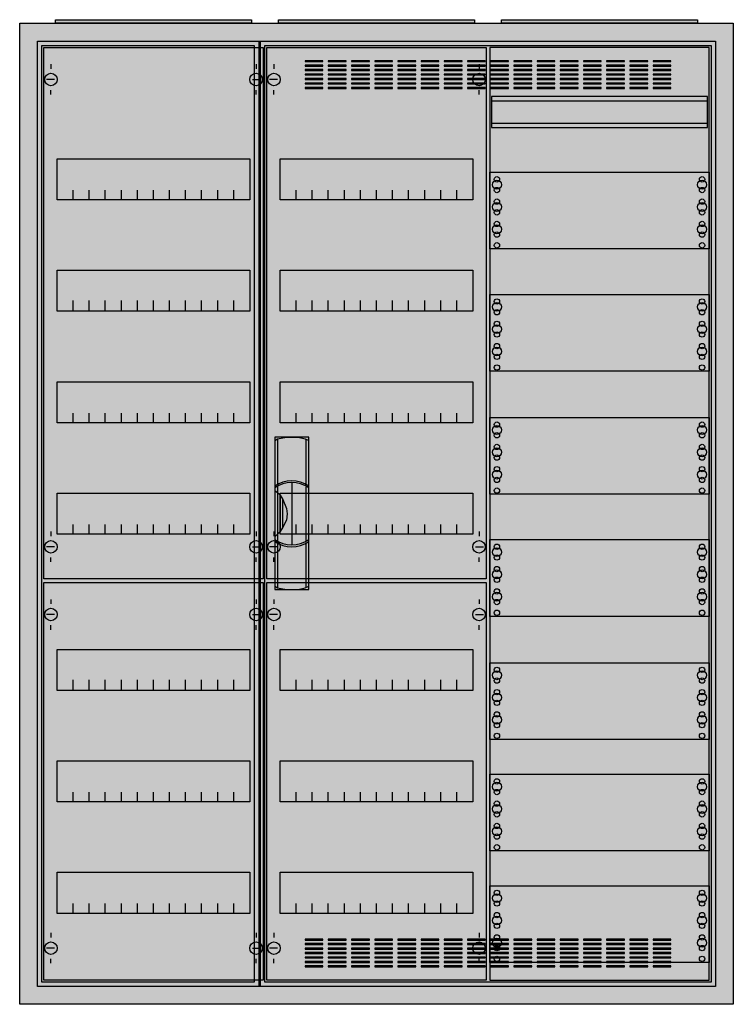
# Model space of a CAD drawing. Extents: x -2 to 78, y -2 to 108.
import ezdxf

# ---------------------------------------------------------------- set-up
doc = ezdxf.new("R2010")
doc.units = 0
doc.header["$MEASUREMENT"] = 0
doc.linetypes.add('L000000020000FFFFFF', pattern=[0])
doc.layers.get('0').update_dxf_attribs({"linetype": 'CONTINUOUS'})
for name, color, linetype in [('1', 7, 'CONTINUOUS'), ('29', 7, 'CONTINUOUS'), ('3', 7, 'CONTINUOUS'), ('47', 7, 'CONTINUOUS')]:
    doc.layers.add(name, color=color, linetype=linetype)

# ---------------------------------------------------------------- blocks, each defined once
blk = doc.blocks.new('A37_E')
at = {"color": 7, "linetype": 'CONTINUOUS'}
for points in [[(77.5, 107.5), (77.5, -2.5), (-2.5, -2.5), (-2.5, 107.5)], [(75.5, 105.5), (75.5, -0.5), (-0.5, -0.5), (-0.5, 105.5)]]:
    blk.add_lwpolyline(points, close=True, dxfattribs=at)
at = {"color": 255, "linetype": 'CONTINUOUS'}
blk.add_solid([(77.5, 107.5), (77.5, -2.5), (-2.5, 107.5), (-2.5, -2.5)], dxfattribs=at)
blk = doc.blocks.new('ZB43')
at = {"color": 7, "linetype": 'CONTINUOUS'}
blk.add_lwpolyline([(11, 0.4), (11, 0), (-11, 0), (-11, 0.4)], close=True, dxfattribs=at)
at = {"color": 255, "linetype": 'CONTINUOUS'}
blk.add_solid([(11, 0.4), (11, 0), (-11, 0.4), (-11, 0)], dxfattribs=at)
blk = doc.blocks.new('1MM3')
at = {"layer": '1', "color": 7, "linetype": 'CONTINUOUS'}
for points in [[(24.8, 0.2), (24.8, 104.8), (0.2, 104.8), (0.2, 0.2)], [(24.6, 95.8), (24.6, 99.3), (0.4, 99.3), (0.4, 95.8)], [(24.8, 90.8), (24.8, 82.2), (0.2, 82.2), (0.2, 90.8)], [(24.8, 77.1), (24.8, 68.5), (0.2, 68.5), (0.2, 77.1)], [(24.8, 63.3), (24.8, 54.7), (0.2, 54.7), (0.2, 63.3)], [(24.8, 49.6), (24.8, 41), (0.2, 41), (0.2, 49.6)], [(24.8, 35.8), (24.8, 27.2), (0.2, 27.2), (0.2, 35.8)], [(24.8, 23.3), (24.8, 14.7), (0.2, 14.7), (0.2, 23.3)], [(24.8, 10.8), (24.8, 2.2), (0.2, 2.2), (0.2, 10.8)]]:
    blk.add_lwpolyline(points, close=True, dxfattribs=at)
for points in [[(0.4, 98.8), (24.6, 98.8)], [(0.4, 96.3), (24.6, 96.3)]]:
    blk.add_lwpolyline(points, dxfattribs=at)
for centre, radius in [((1, 89.4), 0.5), ((1, 89.4), 0.5), ((1, 90), 0.3), ((1, 90), 0.3), ((24, 89.4), 0.5), ((24, 90), 0.3), ((1, 88.8), 0.3), ((1, 88.8), 0.3), ((24, 88.8), 0.3), ((1, 86.9), 0.5), ((1, 86.9), 0.5), ((1, 87.5), 0.3), ((1, 87.5), 0.3), ((24, 86.9), 0.5), ((24, 87.5), 0.3), ((1, 86.3), 0.3), ((1, 86.3), 0.3), ((24, 86.3), 0.3), ((1, 85), 0.3), ((1, 85), 0.3), ((24, 85), 0.3), ((1, 84.4), 0.5), ((1, 84.4), 0.5), ((1, 83.8), 0.3), ((1, 83.8), 0.3), ((24, 84.4), 0.5), ((24, 83.8), 0.3), ((1, 82.6), 0.3), ((1, 82.6), 0.3), ((24, 82.6), 0.3), ((1, 75.7), 0.5), ((1, 75.7), 0.5), ((1, 76.3), 0.3), ((1, 76.3), 0.3), ((24, 75.7), 0.5), ((24, 76.3), 0.3), ((1, 75.1), 0.3), ((1, 75.1), 0.3), ((24, 75.1), 0.3), ((1, 73.8), 0.3), ((1, 73.8), 0.3), ((24, 73.8), 0.3), ((1, 73.2), 0.5), ((1, 73.2), 0.5), ((1, 72.6), 0.3), ((1, 72.6), 0.3), ((24, 73.2), 0.5), ((24, 72.6), 0.3), ((1, 70.7), 0.5), ((1, 70.7), 0.5), ((1, 71.3), 0.3), ((1, 71.3), 0.3), ((24, 70.7), 0.5), ((24, 71.3), 0.3), ((1, 70.1), 0.3), ((1, 70.1), 0.3), ((24, 70.1), 0.3), ((1, 68.9), 0.3), ((1, 68.9), 0.3), ((24, 68.9), 0.3), ((1, 61.9), 0.5), ((1, 61.9), 0.5), ((1, 62.5), 0.3), ((1, 62.5), 0.3), ((24, 61.9), 0.5), ((24, 62.5), 0.3), ((1, 61.3), 0.3), ((1, 61.3), 0.3), ((24, 61.3), 0.3), ((1, 59.4), 0.5), ((1, 59.4), 0.5), ((1, 60), 0.3), ((1, 60), 0.3), ((24, 59.4), 0.5), ((24, 60), 0.3), ((1, 58.8), 0.3), ((1, 58.8), 0.3), ((24, 58.8), 0.3), ((1, 57.5), 0.3), ((1, 57.5), 0.3), ((24, 57.5), 0.3), ((1, 56.9), 0.5), ((1, 56.9), 0.5), ((1, 56.3), 0.3), ((1, 56.3), 0.3), ((24, 56.9), 0.5), ((24, 56.3), 0.3), ((1, 55.1), 0.3), ((1, 55.1), 0.3), ((24, 55.1), 0.3), ((1, 48.2), 0.5), ((1, 48.2), 0.5), ((1, 48.8), 0.3), ((1, 48.8), 0.3), ((24, 48.2), 0.5), ((24, 48.8), 0.3), ((1, 47.6), 0.3), ((1, 47.6), 0.3), ((24, 47.6), 0.3), ((1, 46.3), 0.3), ((1, 46.3), 0.3), ((24, 46.3), 0.3), ((1, 45.7), 0.5), ((1, 45.7), 0.5), ((1, 45.1), 0.3), ((1, 45.1), 0.3), ((24, 45.7), 0.5), ((24, 45.1), 0.3), ((1, 43.2), 0.5), ((1, 43.2), 0.5), ((1, 43.8), 0.3), ((1, 43.8), 0.3), ((24, 43.2), 0.5), ((24, 43.8), 0.3), ((1, 42.6), 0.3), ((1, 42.6), 0.3), ((24, 42.6), 0.3), ((1, 41.4), 0.3), ((1, 41.4), 0.3), ((24, 41.4), 0.3), ((1, 34.4), 0.5), ((1, 34.4), 0.5), ((1, 35), 0.3), ((1, 35), 0.3), ((24, 34.4), 0.5), ((24, 35), 0.3), ((1, 33.8), 0.3), ((1, 33.8), 0.3), ((24, 33.8), 0.3), ((1, 31.9), 0.5), ((1, 31.9), 0.5), ((1, 32.5), 0.3), ((1, 32.5), 0.3), ((24, 31.9), 0.5), ((24, 32.5), 0.3), ((1, 31.3), 0.3), ((1, 31.3), 0.3), ((24, 31.3), 0.3), ((1, 29.4), 0.5), ((1, 29.4), 0.5), ((1, 30), 0.3), ((1, 30), 0.3), ((24, 29.4), 0.5), ((24, 30), 0.3), ((1, 28.8), 0.3), ((1, 28.8), 0.3), ((24, 28.8), 0.3), ((1, 27.6), 0.3), ((1, 27.6), 0.3), ((24, 27.6), 0.3), ((1, 21.9), 0.5), ((1, 21.9), 0.5), ((1, 22.5), 0.3), ((1, 22.5), 0.3), ((24, 21.9), 0.5), ((24, 22.5), 0.3), ((1, 21.3), 0.3), ((1, 21.3), 0.3), ((24, 21.3), 0.3), ((1, 19.4), 0.5), ((1, 19.4), 0.5), ((1, 20), 0.3), ((1, 20), 0.3), ((24, 19.4), 0.5), ((24, 20), 0.3), ((1, 18.8), 0.3), ((1, 18.8), 0.3), ((24, 18.8), 0.3), ((1, 17.5), 0.3), ((1, 17.5), 0.3), ((24, 17.5), 0.3), ((1, 16.9), 0.5), ((1, 16.9), 0.5), ((1, 16.3), 0.3), ((1, 16.3), 0.3), ((24, 16.9), 0.5), ((24, 16.3), 0.3), ((1, 15.1), 0.3), ((1, 15.1), 0.3), ((24, 15.1), 0.3), ((1, 10), 0.3), ((1, 10), 0.3), ((24, 10), 0.3), ((1, 9.4), 0.5), ((1, 9.4), 0.5), ((1, 8.8), 0.3), ((1, 8.8), 0.3), ((24, 9.4), 0.5), ((24, 8.8), 0.3), ((1, 7.5), 0.3), ((1, 7.5), 0.3), ((24, 7.5), 0.3), ((1, 6.9), 0.5), ((1, 6.9), 0.5), ((24, 6.9), 0.5), ((1, 6.3), 0.3), ((1, 6.3), 0.3), ((24, 6.3), 0.3), ((1, 4.4), 0.5), ((1, 4.4), 0.5), ((1, 5), 0.3), ((1, 5), 0.3), ((24, 4.4), 0.5), ((24, 5), 0.3), ((1, 3.8), 0.3), ((1, 3.8), 0.3), ((24, 3.8), 0.3), ((1, 2.6), 0.3), ((1, 2.6), 0.3), ((24, 2.6), 0.3)]:
    blk.add_circle(centre, radius, dxfattribs=at)
at = {"layer": '1', "color": 255, "linetype": 'CONTINUOUS'}
blk.add_solid([(24.8, 0.2), (24.8, 104.8), (0.2, 0.2), (0.2, 104.8)], dxfattribs=at)
at = {"layer": '29', "color": 7, "linetype": 'CONTINUOUS'}
for points in [[(24.8, 0.2), (24.8, 104.8), (0.2, 104.8), (0.2, 0.2)], [(24.6, 95.8), (24.6, 99.3), (0.4, 99.3), (0.4, 95.8)], [(24.8, 90.8), (24.8, 82.2), (0.2, 82.2), (0.2, 90.8)], [(24.8, 77.1), (24.8, 68.5), (0.2, 68.5), (0.2, 77.1)], [(24.8, 63.3), (24.8, 54.7), (0.2, 54.7), (0.2, 63.3)], [(24.8, 49.6), (24.8, 41), (0.2, 41), (0.2, 49.6)], [(24.8, 35.8), (24.8, 27.2), (0.2, 27.2), (0.2, 35.8)], [(24.8, 23.3), (24.8, 14.7), (0.2, 14.7), (0.2, 23.3)], [(24.8, 10.8), (24.8, 2.2), (0.2, 2.2), (0.2, 10.8)]]:
    blk.add_lwpolyline(points, close=True, dxfattribs=at)
for points in [[(0.4, 98.8), (24.6, 98.8)], [(0.4, 96.3), (24.6, 96.3)]]:
    blk.add_lwpolyline(points, dxfattribs=at)
for centre, radius in [((1, 89.4), 0.5), ((1, 89.4), 0.5), ((1, 90), 0.3), ((1, 90), 0.3), ((24, 89.4), 0.5), ((24, 90), 0.3), ((1, 88.8), 0.3), ((1, 88.8), 0.3), ((24, 88.8), 0.3), ((1, 86.9), 0.5), ((1, 86.9), 0.5), ((1, 87.5), 0.3), ((1, 87.5), 0.3), ((24, 86.9), 0.5), ((24, 87.5), 0.3), ((1, 86.3), 0.3), ((1, 86.3), 0.3), ((24, 86.3), 0.3), ((1, 85), 0.3), ((1, 85), 0.3), ((24, 85), 0.3), ((1, 84.4), 0.5), ((1, 84.4), 0.5), ((1, 83.8), 0.3), ((1, 83.8), 0.3), ((24, 84.4), 0.5), ((24, 83.8), 0.3), ((1, 82.6), 0.3), ((1, 82.6), 0.3), ((24, 82.6), 0.3), ((1, 75.7), 0.5), ((1, 75.7), 0.5), ((1, 76.3), 0.3), ((1, 76.3), 0.3), ((24, 75.7), 0.5), ((24, 76.3), 0.3), ((1, 75.1), 0.3), ((1, 75.1), 0.3), ((24, 75.1), 0.3), ((1, 73.8), 0.3), ((1, 73.8), 0.3), ((24, 73.8), 0.3), ((1, 73.2), 0.5), ((1, 73.2), 0.5), ((1, 72.6), 0.3), ((1, 72.6), 0.3), ((24, 73.2), 0.5), ((24, 72.6), 0.3), ((1, 70.7), 0.5), ((1, 70.7), 0.5), ((1, 71.3), 0.3), ((1, 71.3), 0.3), ((24, 70.7), 0.5), ((24, 71.3), 0.3), ((1, 70.1), 0.3), ((1, 70.1), 0.3), ((24, 70.1), 0.3), ((1, 68.9), 0.3), ((1, 68.9), 0.3), ((24, 68.9), 0.3), ((1, 61.9), 0.5), ((1, 61.9), 0.5), ((1, 62.5), 0.3), ((1, 62.5), 0.3), ((24, 61.9), 0.5), ((24, 62.5), 0.3), ((1, 61.3), 0.3), ((1, 61.3), 0.3), ((24, 61.3), 0.3), ((1, 59.4), 0.5), ((1, 59.4), 0.5), ((1, 60), 0.3), ((1, 60), 0.3), ((24, 59.4), 0.5), ((24, 60), 0.3), ((1, 58.8), 0.3), ((1, 58.8), 0.3), ((24, 58.8), 0.3), ((1, 57.5), 0.3), ((1, 57.5), 0.3), ((24, 57.5), 0.3), ((1, 56.9), 0.5), ((1, 56.9), 0.5), ((1, 56.3), 0.3), ((1, 56.3), 0.3), ((24, 56.9), 0.5), ((24, 56.3), 0.3), ((1, 55.1), 0.3), ((1, 55.1), 0.3), ((24, 55.1), 0.3), ((1, 48.2), 0.5), ((1, 48.2), 0.5), ((1, 48.8), 0.3), ((1, 48.8), 0.3), ((24, 48.2), 0.5), ((24, 48.8), 0.3), ((1, 47.6), 0.3), ((1, 47.6), 0.3), ((24, 47.6), 0.3), ((1, 46.3), 0.3), ((1, 46.3), 0.3), ((24, 46.3), 0.3), ((1, 45.7), 0.5), ((1, 45.7), 0.5), ((1, 45.1), 0.3), ((1, 45.1), 0.3), ((24, 45.7), 0.5), ((24, 45.1), 0.3), ((1, 43.2), 0.5), ((1, 43.2), 0.5), ((1, 43.8), 0.3), ((1, 43.8), 0.3), ((24, 43.2), 0.5), ((24, 43.8), 0.3), ((1, 42.6), 0.3), ((1, 42.6), 0.3), ((24, 42.6), 0.3), ((1, 41.4), 0.3), ((1, 41.4), 0.3), ((24, 41.4), 0.3), ((1, 34.4), 0.5), ((1, 34.4), 0.5), ((1, 35), 0.3), ((1, 35), 0.3), ((24, 34.4), 0.5), ((24, 35), 0.3), ((1, 33.8), 0.3), ((1, 33.8), 0.3), ((24, 33.8), 0.3), ((1, 31.9), 0.5), ((1, 31.9), 0.5), ((1, 32.5), 0.3), ((1, 32.5), 0.3), ((24, 31.9), 0.5), ((24, 32.5), 0.3), ((1, 31.3), 0.3), ((1, 31.3), 0.3), ((24, 31.3), 0.3), ((1, 29.4), 0.5), ((1, 29.4), 0.5), ((1, 30), 0.3), ((1, 30), 0.3), ((24, 29.4), 0.5), ((24, 30), 0.3), ((1, 28.8), 0.3), ((1, 28.8), 0.3), ((24, 28.8), 0.3), ((1, 27.6), 0.3), ((1, 27.6), 0.3), ((24, 27.6), 0.3), ((1, 21.9), 0.5), ((1, 21.9), 0.5), ((1, 22.5), 0.3), ((1, 22.5), 0.3), ((24, 21.9), 0.5), ((24, 22.5), 0.3), ((1, 21.3), 0.3), ((1, 21.3), 0.3), ((24, 21.3), 0.3), ((1, 19.4), 0.5), ((1, 19.4), 0.5), ((1, 20), 0.3), ((1, 20), 0.3), ((24, 19.4), 0.5), ((24, 20), 0.3), ((1, 18.8), 0.3), ((1, 18.8), 0.3), ((24, 18.8), 0.3), ((1, 17.5), 0.3), ((1, 17.5), 0.3), ((24, 17.5), 0.3), ((1, 16.9), 0.5), ((1, 16.9), 0.5), ((1, 16.3), 0.3), ((1, 16.3), 0.3), ((24, 16.9), 0.5), ((24, 16.3), 0.3), ((1, 15.1), 0.3), ((1, 15.1), 0.3), ((24, 15.1), 0.3), ((1, 10), 0.3), ((1, 10), 0.3), ((24, 10), 0.3), ((1, 9.4), 0.5), ((1, 9.4), 0.5), ((1, 8.8), 0.3), ((1, 8.8), 0.3), ((24, 9.4), 0.5), ((24, 8.8), 0.3), ((1, 7.5), 0.3), ((1, 7.5), 0.3), ((24, 7.5), 0.3), ((1, 6.9), 0.5), ((1, 6.9), 0.5), ((24, 6.9), 0.5), ((1, 6.3), 0.3), ((1, 6.3), 0.3), ((24, 6.3), 0.3), ((1, 4.4), 0.5), ((1, 4.4), 0.5), ((1, 5), 0.3), ((1, 5), 0.3), ((24, 4.4), 0.5), ((24, 5), 0.3), ((1, 3.8), 0.3), ((1, 3.8), 0.3), ((24, 3.8), 0.3), ((1, 2.6), 0.3), ((1, 2.6), 0.3), ((24, 2.6), 0.3)]:
    blk.add_circle(centre, radius, dxfattribs=at)
at = {"layer": '29', "color": 255, "linetype": 'CONTINUOUS'}
blk.add_solid([(24.8, 0.2), (24.8, 104.8), (0.2, 0.2), (0.2, 104.8)], dxfattribs=at)
blk = doc.blocks.new('1V30Y')
at = {"layer": '1', "color": 7, "linetype": 'CONTINUOUS'}
for p, q in [((1, 102.9), (1, 102.4)), ((1, 102.9), (1, 102.4)), ((24, 102.9), (24, 102.4)), ((24, 102.9), (24, 102.4)), ((1.4, 101.2), (0.5, 101.2)), ((1.4, 101.2), (0.5, 101.2)), ((23.6, 101.2), (24.5, 101.2)), ((23.6, 101.2), (24.5, 101.2)), ((1, 99.5), (1, 100)), ((1, 99.5), (1, 100)), ((24, 99.5), (24, 100)), ((24, 99.5), (24, 100)), ((1, 50.5), (1, 50)), ((24, 50.5), (24, 50)), ((1.4, 48.8), (0.5, 48.8)), ((23.6, 48.8), (24.5, 48.8)), ((1, 47.1), (1, 47.6)), ((24, 47.1), (24, 47.6)), ((1, 42.9), (1, 42.4)), ((24, 42.9), (24, 42.4)), ((1.4, 41.2), (0.5, 41.2)), ((23.6, 41.2), (24.5, 41.2)), ((1, 39.5), (1, 40)), ((24, 39.5), (24, 40)), ((1, 5.5), (1, 5)), ((24, 5.5), (24, 5)), ((1.4, 3.8), (0.5, 3.8)), ((23.6, 3.8), (24.5, 3.8)), ((1, 2.1), (1, 2.6)), ((24, 2.1), (24, 2.6))]:
    blk.add_line(p, q, dxfattribs=at)
for points in [[(24.8, 104.8), (24.8, 45.2), (0.2, 45.2), (0.2, 104.8)], [(23.3, 92.3), (23.3, 87.7), (1.7, 87.7), (1.7, 92.3)], [(23.3, 79.8), (23.3, 75.2), (1.7, 75.2), (1.7, 79.8)], [(23.3, 67.3), (23.3, 62.7), (1.7, 62.7), (1.7, 67.3)], [(23.3, 54.8), (23.3, 50.2), (1.7, 50.2), (1.7, 54.8)], [(24.8, 44.8), (24.8, 0.2), (0.2, 0.2), (0.2, 44.8)], [(23.3, 37.3), (23.3, 32.7), (1.7, 32.7), (1.7, 37.3)], [(23.3, 24.8), (23.3, 20.2), (1.7, 20.2), (1.7, 24.8)], [(23.3, 12.3), (23.3, 7.7), (1.7, 7.7), (1.7, 12.3)]]:
    blk.add_lwpolyline(points, close=True, dxfattribs=at)
for points in [[(3.5, 87.7), (3.5, 88.8)], [(5.3, 87.7), (5.3, 88.8), (5.3, 88.8)], [(7.1, 87.7), (7.1, 88.8)], [(8.9, 87.7), (8.9, 88.8)], [(10.7, 87.7), (10.7, 88.8)], [(12.5, 87.7), (12.5, 88.8)], [(14.3, 87.7), (14.3, 88.8)], [(16.1, 87.7), (16.1, 88.8)], [(17.9, 87.7), (17.9, 88.8)], [(19.7, 87.7), (19.7, 88.8)], [(21.5, 87.7), (21.5, 88.8)], [(3.5, 75.3), (3.5, 76.4)], [(3.5, 75.3), (3.5, 76.4)], [(3.5, 75.2), (3.5, 76.3)], [(5.3, 75.3), (5.3, 76.4), (5.3, 76.4)], [(5.3, 75.3), (5.3, 76.4), (5.3, 76.4)], [(5.3, 75.2), (5.3, 76.3), (5.3, 76.3)], [(7.1, 75.3), (7.1, 76.4)], [(7.1, 75.3), (7.1, 76.4)], [(7.1, 75.2), (7.1, 76.3)], [(8.9, 75.3), (8.9, 76.4)], [(8.9, 75.3), (8.9, 76.4)], [(8.9, 75.2), (8.9, 76.3)], [(10.7, 75.3), (10.7, 76.4)], [(10.7, 75.3), (10.7, 76.4)], [(10.7, 75.2), (10.7, 76.3)], [(12.5, 75.3), (12.5, 76.4)], [(12.5, 75.3), (12.5, 76.4)], [(12.5, 75.2), (12.5, 76.3)], [(14.3, 75.3), (14.3, 76.4)], [(14.3, 75.3), (14.3, 76.4)], [(14.3, 75.2), (14.3, 76.3)], [(16.1, 75.3), (16.1, 76.4)], [(16.1, 75.3), (16.1, 76.4)], [(16.1, 75.2), (16.1, 76.3)], [(17.9, 75.3), (17.9, 76.4)], [(17.9, 75.3), (17.9, 76.4)], [(17.9, 75.2), (17.9, 76.3)], [(19.7, 75.3), (19.7, 76.4)], [(19.7, 75.3), (19.7, 76.4)], [(19.7, 75.2), (19.7, 76.3)], [(21.5, 75.3), (21.5, 76.4)], [(21.5, 75.3), (21.5, 76.4)], [(21.5, 75.2), (21.5, 76.3)], [(3.5, 62.7), (3.5, 63.8)], [(5.3, 62.7), (5.3, 63.8), (5.3, 63.8)], [(7.1, 62.7), (7.1, 63.8)], [(8.9, 62.7), (8.9, 63.8)], [(10.7, 62.7), (10.7, 63.8)], [(12.5, 62.7), (12.5, 63.8)], [(14.3, 62.7), (14.3, 63.8)], [(16.1, 62.7), (16.1, 63.8)], [(17.9, 62.7), (17.9, 63.8)], [(19.7, 62.7), (19.7, 63.8)], [(21.5, 62.7), (21.5, 63.8)], [(3.5, 50.2), (3.5, 51.3)], [(5.3, 50.2), (5.3, 51.3), (5.3, 51.3)], [(7.1, 50.2), (7.1, 51.3)], [(8.9, 50.2), (8.9, 51.3)], [(10.7, 50.2), (10.7, 51.3)], [(12.5, 50.2), (12.5, 51.3)], [(14.3, 50.2), (14.3, 51.3)], [(16.1, 50.2), (16.1, 51.3)], [(17.9, 50.2), (17.9, 51.3)], [(19.7, 50.2), (19.7, 51.3)], [(21.5, 50.2), (21.5, 51.3)], [(3.5, 32.8), (3.5, 33.9)], [(3.5, 32.8), (3.5, 33.9)], [(3.5, 32.7), (3.5, 33.8)], [(5.3, 32.8), (5.3, 33.9), (5.3, 33.9)], [(5.3, 32.8), (5.3, 33.9), (5.3, 33.9)], [(5.3, 32.7), (5.3, 33.8), (5.3, 33.8)], [(7.1, 32.8), (7.1, 33.9)], [(7.1, 32.8), (7.1, 33.9)], [(7.1, 32.7), (7.1, 33.8)], [(8.9, 32.8), (8.9, 33.9)], [(8.9, 32.8), (8.9, 33.9)], [(8.9, 32.7), (8.9, 33.8)], [(10.7, 32.8), (10.7, 33.9)], [(10.7, 32.8), (10.7, 33.9)], [(10.7, 32.7), (10.7, 33.8)], [(12.5, 32.8), (12.5, 33.9)], [(12.5, 32.8), (12.5, 33.9)], [(12.5, 32.7), (12.5, 33.8)], [(14.3, 32.8), (14.3, 33.9)], [(14.3, 32.8), (14.3, 33.9)], [(14.3, 32.7), (14.3, 33.8)], [(16.1, 32.8), (16.1, 33.9)], [(16.1, 32.8), (16.1, 33.9)], [(16.1, 32.7), (16.1, 33.8)], [(17.9, 32.8), (17.9, 33.9)], [(17.9, 32.8), (17.9, 33.9)], [(17.9, 32.7), (17.9, 33.8)], [(19.7, 32.8), (19.7, 33.9)], [(19.7, 32.8), (19.7, 33.9)], [(19.7, 32.7), (19.7, 33.8)], [(21.5, 32.8), (21.5, 33.9)], [(21.5, 32.8), (21.5, 33.9)], [(21.5, 32.7), (21.5, 33.8)], [(3.5, 20.2), (3.5, 21.3)], [(5.3, 20.2), (5.3, 21.3), (5.3, 21.3)], [(7.1, 20.2), (7.1, 21.3)], [(8.9, 20.2), (8.9, 21.3)], [(10.7, 20.2), (10.7, 21.3)], [(12.5, 20.2), (12.5, 21.3)], [(14.3, 20.2), (14.3, 21.3)], [(16.1, 20.2), (16.1, 21.3)], [(17.9, 20.2), (17.9, 21.3)], [(19.7, 20.2), (19.7, 21.3)], [(21.5, 20.2), (21.5, 21.3)], [(3.5, 7.7), (3.5, 8.8)], [(5.3, 7.7), (5.3, 8.8), (5.3, 8.8)], [(7.1, 7.7), (7.1, 8.8)], [(8.9, 7.7), (8.9, 8.8)], [(10.7, 7.7), (10.7, 8.8)], [(12.5, 7.7), (12.5, 8.8)], [(14.3, 7.7), (14.3, 8.8)], [(16.1, 7.7), (16.1, 8.8)], [(17.9, 7.7), (17.9, 8.8)], [(19.7, 7.7), (19.7, 8.8)], [(21.5, 7.7), (21.5, 8.8)]]:
    blk.add_lwpolyline(points, dxfattribs=at)
for centre in [(1, 101.2), (1, 101.2), (24, 101.2), (24, 101.2), (1, 48.8), (24, 48.8), (1, 41.2), (24, 41.2), (1, 3.8), (24, 3.8)]:
    blk.add_circle(centre, 0.7, dxfattribs=at)
at = {"layer": '1', "color": 255, "linetype": 'CONTINUOUS'}
for points in [[(24.8, 104.8), (24.8, 45.2), (0.2, 104.8), (0.2, 45.2)], [(24.8, 44.8), (24.8, 0.2), (0.2, 44.8), (0.2, 0.2)]]:
    blk.add_solid(points, dxfattribs=at)
at = {"layer": '29', "color": 7, "linetype": 'CONTINUOUS'}
for points in [[(24.8, 104.8), (24.8, 45.2), (0.2, 45.2), (0.2, 104.8)], [(23.3, 92.3), (23.3, 87.7), (1.7, 87.7), (1.7, 92.3)], [(23.3, 79.8), (23.3, 75.2), (1.7, 75.2), (1.7, 79.8)], [(23.3, 67.3), (23.3, 62.7), (1.7, 62.7), (1.7, 67.3)], [(23.3, 54.8), (23.3, 50.2), (1.7, 50.2), (1.7, 54.8)], [(24.8, 44.8), (24.8, 0.2), (0.2, 0.2), (0.2, 44.8)], [(23.3, 37.3), (23.3, 32.7), (1.7, 32.7), (1.7, 37.3)], [(23.3, 24.8), (23.3, 20.2), (1.7, 20.2), (1.7, 24.8)], [(23.3, 12.3), (23.3, 7.7), (1.7, 7.7), (1.7, 12.3)]]:
    blk.add_lwpolyline(points, close=True, dxfattribs=at)
for points in [[(3.5, 87.7), (3.5, 88.8)], [(5.3, 87.7), (5.3, 88.8), (5.3, 88.8)], [(7.1, 87.7), (7.1, 88.8)], [(8.9, 87.7), (8.9, 88.8)], [(10.7, 87.7), (10.7, 88.8)], [(12.5, 87.7), (12.5, 88.8)], [(14.3, 87.7), (14.3, 88.8)], [(16.1, 87.7), (16.1, 88.8)], [(17.9, 87.7), (17.9, 88.8)], [(19.7, 87.7), (19.7, 88.8)], [(21.5, 87.7), (21.5, 88.8)], [(3.5, 75.3), (3.5, 76.4)], [(3.5, 75.3), (3.5, 76.4)], [(3.5, 75.2), (3.5, 76.3)], [(5.3, 75.3), (5.3, 76.4), (5.3, 76.4)], [(5.3, 75.3), (5.3, 76.4), (5.3, 76.4)], [(5.3, 75.2), (5.3, 76.3), (5.3, 76.3)], [(7.1, 75.3), (7.1, 76.4)], [(7.1, 75.3), (7.1, 76.4)], [(7.1, 75.2), (7.1, 76.3)], [(8.9, 75.3), (8.9, 76.4)], [(8.9, 75.3), (8.9, 76.4)], [(8.9, 75.2), (8.9, 76.3)], [(10.7, 75.3), (10.7, 76.4)], [(10.7, 75.3), (10.7, 76.4)], [(10.7, 75.2), (10.7, 76.3)], [(12.5, 75.3), (12.5, 76.4)], [(12.5, 75.3), (12.5, 76.4)], [(12.5, 75.2), (12.5, 76.3)], [(14.3, 75.3), (14.3, 76.4)], [(14.3, 75.3), (14.3, 76.4)], [(14.3, 75.2), (14.3, 76.3)], [(16.1, 75.3), (16.1, 76.4)], [(16.1, 75.3), (16.1, 76.4)], [(16.1, 75.2), (16.1, 76.3)], [(17.9, 75.3), (17.9, 76.4)], [(17.9, 75.3), (17.9, 76.4)], [(17.9, 75.2), (17.9, 76.3)], [(19.7, 75.3), (19.7, 76.4)], [(19.7, 75.3), (19.7, 76.4)], [(19.7, 75.2), (19.7, 76.3)], [(21.5, 75.3), (21.5, 76.4)], [(21.5, 75.3), (21.5, 76.4)], [(21.5, 75.2), (21.5, 76.3)], [(3.5, 62.7), (3.5, 63.8)], [(5.3, 62.7), (5.3, 63.8), (5.3, 63.8)], [(7.1, 62.7), (7.1, 63.8)], [(8.9, 62.7), (8.9, 63.8)], [(10.7, 62.7), (10.7, 63.8)], [(12.5, 62.7), (12.5, 63.8)], [(14.3, 62.7), (14.3, 63.8)], [(16.1, 62.7), (16.1, 63.8)], [(17.9, 62.7), (17.9, 63.8)], [(19.7, 62.7), (19.7, 63.8)], [(21.5, 62.7), (21.5, 63.8)], [(3.5, 50.2), (3.5, 51.3)], [(5.3, 50.2), (5.3, 51.3), (5.3, 51.3)], [(7.1, 50.2), (7.1, 51.3)], [(8.9, 50.2), (8.9, 51.3)], [(10.7, 50.2), (10.7, 51.3)], [(12.5, 50.2), (12.5, 51.3)], [(14.3, 50.2), (14.3, 51.3)], [(16.1, 50.2), (16.1, 51.3)], [(17.9, 50.2), (17.9, 51.3)], [(19.7, 50.2), (19.7, 51.3)], [(21.5, 50.2), (21.5, 51.3)], [(3.5, 32.8), (3.5, 33.9)], [(3.5, 32.8), (3.5, 33.9)], [(3.5, 32.7), (3.5, 33.8)], [(5.3, 32.8), (5.3, 33.9), (5.3, 33.9)], [(5.3, 32.8), (5.3, 33.9), (5.3, 33.9)], [(5.3, 32.7), (5.3, 33.8), (5.3, 33.8)], [(7.1, 32.8), (7.1, 33.9)], [(7.1, 32.8), (7.1, 33.9)], [(7.1, 32.7), (7.1, 33.8)], [(8.9, 32.8), (8.9, 33.9)], [(8.9, 32.8), (8.9, 33.9)], [(8.9, 32.7), (8.9, 33.8)], [(10.7, 32.8), (10.7, 33.9)], [(10.7, 32.8), (10.7, 33.9)], [(10.7, 32.7), (10.7, 33.8)], [(12.5, 32.8), (12.5, 33.9)], [(12.5, 32.8), (12.5, 33.9)], [(12.5, 32.7), (12.5, 33.8)], [(14.3, 32.8), (14.3, 33.9)], [(14.3, 32.8), (14.3, 33.9)], [(14.3, 32.7), (14.3, 33.8)], [(16.1, 32.8), (16.1, 33.9)], [(16.1, 32.8), (16.1, 33.9)], [(16.1, 32.7), (16.1, 33.8)], [(17.9, 32.8), (17.9, 33.9)], [(17.9, 32.8), (17.9, 33.9)], [(17.9, 32.7), (17.9, 33.8)], [(19.7, 32.8), (19.7, 33.9)], [(19.7, 32.8), (19.7, 33.9)], [(19.7, 32.7), (19.7, 33.8)], [(21.5, 32.8), (21.5, 33.9)], [(21.5, 32.8), (21.5, 33.9)], [(21.5, 32.7), (21.5, 33.8)], [(3.5, 20.2), (3.5, 21.3)], [(5.3, 20.2), (5.3, 21.3), (5.3, 21.3)], [(7.1, 20.2), (7.1, 21.3)], [(8.9, 20.2), (8.9, 21.3)], [(10.7, 20.2), (10.7, 21.3)], [(12.5, 20.2), (12.5, 21.3)], [(14.3, 20.2), (14.3, 21.3)], [(16.1, 20.2), (16.1, 21.3)], [(17.9, 20.2), (17.9, 21.3)], [(19.7, 20.2), (19.7, 21.3)], [(21.5, 20.2), (21.5, 21.3)], [(3.5, 7.7), (3.5, 8.8)], [(5.3, 7.7), (5.3, 8.8), (5.3, 8.8)], [(7.1, 7.7), (7.1, 8.8)], [(8.9, 7.7), (8.9, 8.8)], [(10.7, 7.7), (10.7, 8.8)], [(12.5, 7.7), (12.5, 8.8)], [(14.3, 7.7), (14.3, 8.8)], [(16.1, 7.7), (16.1, 8.8)], [(17.9, 7.7), (17.9, 8.8)], [(19.7, 7.7), (19.7, 8.8)], [(21.5, 7.7), (21.5, 8.8)]]:
    blk.add_lwpolyline(points, dxfattribs=at)
at = {"layer": '29', "color": 255, "linetype": 'CONTINUOUS'}
for points in [[(24.8, 104.8), (24.8, 45.2), (0.2, 104.8), (0.2, 45.2)], [(24.8, 44.8), (24.8, 0.2), (0.2, 44.8), (0.2, 0.2)]]:
    blk.add_solid(points, dxfattribs=at)
blk = doc.blocks.new('CTL27S')
at = {"layer": '3', "color": 7, "linetype": 'CONTINUOUS'}
for points in [[(0.5, 105.5), (0.5, -0.5), (-50.5, -0.5), (-50.5, 105.5)], [(0, 105), (0, 0), (-50, 0), (-50, 105)], [(-43.5, 103.2), (-43.5, 103.3), (-45.5, 103.3), (-45.5, 103.2)], [(-43.5, 102.7), (-43.5, 102.8), (-45.5, 102.8), (-45.5, 102.7)], [(-40.9, 103.2), (-40.9, 103.3), (-42.9, 103.3), (-42.9, 103.2)], [(-40.9, 102.7), (-40.9, 102.8), (-42.9, 102.8), (-42.9, 102.7)], [(-38.3, 103.2), (-38.3, 103.3), (-40.3, 103.3), (-40.3, 103.2)], [(-38.3, 102.7), (-38.3, 102.8), (-40.3, 102.8), (-40.3, 102.7)], [(-35.7, 103.2), (-35.7, 103.3), (-37.7, 103.3), (-37.7, 103.2)], [(-35.7, 102.7), (-35.7, 102.8), (-37.7, 102.8), (-37.7, 102.7)], [(-33.1, 103.2), (-33.1, 103.3), (-35.1, 103.3), (-35.1, 103.2)], [(-33.1, 102.7), (-33.1, 102.8), (-35.1, 102.8), (-35.1, 102.7)], [(-30.5, 103.2), (-30.5, 103.3), (-32.5, 103.3), (-32.5, 103.2)], [(-30.5, 102.7), (-30.5, 102.8), (-32.5, 102.8), (-32.5, 102.7)], [(-27.9, 103.2), (-27.9, 103.3), (-29.9, 103.3), (-29.9, 103.2)], [(-27.9, 102.7), (-27.9, 102.8), (-29.9, 102.8), (-29.9, 102.7)], [(-25.3, 103.2), (-25.3, 103.3), (-27.3, 103.3), (-27.3, 103.2)], [(-25.3, 102.7), (-25.3, 102.8), (-27.3, 102.8), (-27.3, 102.7)], [(-22.7, 103.2), (-22.7, 103.3), (-24.7, 103.3), (-24.7, 103.2)], [(-22.7, 102.7), (-22.7, 102.8), (-24.7, 102.8), (-24.7, 102.7)], [(-20.1, 103.2), (-20.1, 103.3), (-22.1, 103.3), (-22.1, 103.2)], [(-20.1, 102.7), (-20.1, 102.8), (-22.1, 102.8), (-22.1, 102.7)], [(-17.5, 103.2), (-17.5, 103.3), (-19.5, 103.3), (-19.5, 103.2)], [(-17.5, 102.7), (-17.5, 102.8), (-19.5, 102.8), (-19.5, 102.7)], [(-14.9, 103.2), (-14.9, 103.3), (-16.9, 103.3), (-16.9, 103.2)], [(-14.9, 102.7), (-14.9, 102.8), (-16.9, 102.8), (-16.9, 102.7)], [(-12.3, 103.2), (-12.3, 103.3), (-14.3, 103.3), (-14.3, 103.2)], [(-12.3, 102.7), (-12.3, 102.8), (-14.3, 102.8), (-14.3, 102.7)], [(-9.7, 103.2), (-9.7, 103.3), (-11.7, 103.3), (-11.7, 103.2)], [(-9.7, 102.7), (-9.7, 102.8), (-11.7, 102.8), (-11.7, 102.7)], [(-7.1, 103.2), (-7.1, 103.3), (-9.1, 103.3), (-9.1, 103.2)], [(-7.1, 102.7), (-7.1, 102.8), (-9.1, 102.8), (-9.1, 102.7)], [(-4.5, 103.2), (-4.5, 103.3), (-6.5, 103.3), (-6.5, 103.2)], [(-4.5, 102.7), (-4.5, 102.8), (-6.5, 102.8), (-6.5, 102.7)], [(-43.5, 102.2), (-43.5, 102.3), (-45.5, 102.3), (-45.5, 102.2)], [(-43.5, 101.7), (-43.5, 101.8), (-45.5, 101.8), (-45.5, 101.7)], [(-40.9, 102.2), (-40.9, 102.3), (-42.9, 102.3), (-42.9, 102.2)], [(-40.9, 101.7), (-40.9, 101.8), (-42.9, 101.8), (-42.9, 101.7)], [(-38.3, 102.2), (-38.3, 102.3), (-40.3, 102.3), (-40.3, 102.2)], [(-38.3, 101.7), (-38.3, 101.8), (-40.3, 101.8), (-40.3, 101.7)], [(-35.7, 102.2), (-35.7, 102.3), (-37.7, 102.3), (-37.7, 102.2)], [(-35.7, 101.7), (-35.7, 101.8), (-37.7, 101.8), (-37.7, 101.7)], [(-33.1, 102.2), (-33.1, 102.3), (-35.1, 102.3), (-35.1, 102.2)], [(-33.1, 101.7), (-33.1, 101.8), (-35.1, 101.8), (-35.1, 101.7)], [(-30.5, 102.2), (-30.5, 102.3), (-32.5, 102.3), (-32.5, 102.2)], [(-30.5, 101.7), (-30.5, 101.8), (-32.5, 101.8), (-32.5, 101.7)], [(-27.9, 102.2), (-27.9, 102.3), (-29.9, 102.3), (-29.9, 102.2)], [(-27.9, 101.7), (-27.9, 101.8), (-29.9, 101.8), (-29.9, 101.7)], [(-25.3, 102.2), (-25.3, 102.3), (-27.3, 102.3), (-27.3, 102.2)], [(-25.3, 101.7), (-25.3, 101.8), (-27.3, 101.8), (-27.3, 101.7)], [(-22.7, 102.2), (-22.7, 102.3), (-24.7, 102.3), (-24.7, 102.2)], [(-22.7, 101.7), (-22.7, 101.8), (-24.7, 101.8), (-24.7, 101.7)], [(-20.1, 102.2), (-20.1, 102.3), (-22.1, 102.3), (-22.1, 102.2)], [(-20.1, 101.7), (-20.1, 101.8), (-22.1, 101.8), (-22.1, 101.7)], [(-17.5, 102.2), (-17.5, 102.3), (-19.5, 102.3), (-19.5, 102.2)], [(-17.5, 101.7), (-17.5, 101.8), (-19.5, 101.8), (-19.5, 101.7)], [(-14.9, 102.2), (-14.9, 102.3), (-16.9, 102.3), (-16.9, 102.2)], [(-14.9, 101.7), (-14.9, 101.8), (-16.9, 101.8), (-16.9, 101.7)], [(-12.3, 102.2), (-12.3, 102.3), (-14.3, 102.3), (-14.3, 102.2)], [(-12.3, 101.7), (-12.3, 101.8), (-14.3, 101.8), (-14.3, 101.7)], [(-9.7, 102.2), (-9.7, 102.3), (-11.7, 102.3), (-11.7, 102.2)], [(-9.7, 101.7), (-9.7, 101.8), (-11.7, 101.8), (-11.7, 101.7)], [(-7.1, 102.2), (-7.1, 102.3), (-9.1, 102.3), (-9.1, 102.2)], [(-7.1, 101.7), (-7.1, 101.8), (-9.1, 101.8), (-9.1, 101.7)], [(-4.5, 102.2), (-4.5, 102.3), (-6.5, 102.3), (-6.5, 102.2)], [(-4.5, 101.7), (-4.5, 101.8), (-6.5, 101.8), (-6.5, 101.7)], [(-43.5, 101.2), (-43.5, 101.3), (-45.5, 101.3), (-45.5, 101.2)], [(-43.5, 100.7), (-43.5, 100.8), (-45.5, 100.8), (-45.5, 100.7)], [(-40.9, 101.2), (-40.9, 101.3), (-42.9, 101.3), (-42.9, 101.2)], [(-40.9, 100.7), (-40.9, 100.8), (-42.9, 100.8), (-42.9, 100.7)], [(-38.3, 101.2), (-38.3, 101.3), (-40.3, 101.3), (-40.3, 101.2)], [(-38.3, 100.7), (-38.3, 100.8), (-40.3, 100.8), (-40.3, 100.7)], [(-35.7, 101.2), (-35.7, 101.3), (-37.7, 101.3), (-37.7, 101.2)], [(-35.7, 100.7), (-35.7, 100.8), (-37.7, 100.8), (-37.7, 100.7)], [(-33.1, 101.2), (-33.1, 101.3), (-35.1, 101.3), (-35.1, 101.2)], [(-33.1, 100.7), (-33.1, 100.8), (-35.1, 100.8), (-35.1, 100.7)], [(-30.5, 101.2), (-30.5, 101.3), (-32.5, 101.3), (-32.5, 101.2)], [(-30.5, 100.7), (-30.5, 100.8), (-32.5, 100.8), (-32.5, 100.7)], [(-27.9, 101.2), (-27.9, 101.3), (-29.9, 101.3), (-29.9, 101.2)], [(-27.9, 100.7), (-27.9, 100.8), (-29.9, 100.8), (-29.9, 100.7)], [(-25.3, 101.2), (-25.3, 101.3), (-27.3, 101.3), (-27.3, 101.2)], [(-25.3, 100.7), (-25.3, 100.8), (-27.3, 100.8), (-27.3, 100.7)], [(-22.7, 101.2), (-22.7, 101.3), (-24.7, 101.3), (-24.7, 101.2)], [(-22.7, 100.7), (-22.7, 100.8), (-24.7, 100.8), (-24.7, 100.7)], [(-20.1, 101.2), (-20.1, 101.3), (-22.1, 101.3), (-22.1, 101.2)], [(-20.1, 100.7), (-20.1, 100.8), (-22.1, 100.8), (-22.1, 100.7)], [(-17.5, 101.2), (-17.5, 101.3), (-19.5, 101.3), (-19.5, 101.2)], [(-17.5, 100.7), (-17.5, 100.8), (-19.5, 100.8), (-19.5, 100.7)], [(-14.9, 101.2), (-14.9, 101.3), (-16.9, 101.3), (-16.9, 101.2)], [(-14.9, 100.7), (-14.9, 100.8), (-16.9, 100.8), (-16.9, 100.7)], [(-12.3, 101.2), (-12.3, 101.3), (-14.3, 101.3), (-14.3, 101.2)], [(-12.3, 100.7), (-12.3, 100.8), (-14.3, 100.8), (-14.3, 100.7)], [(-9.7, 101.2), (-9.7, 101.3), (-11.7, 101.3), (-11.7, 101.2)], [(-9.7, 100.7), (-9.7, 100.8), (-11.7, 100.8), (-11.7, 100.7)], [(-7.1, 101.2), (-7.1, 101.3), (-9.1, 101.3), (-9.1, 101.2)], [(-7.1, 100.7), (-7.1, 100.8), (-9.1, 100.8), (-9.1, 100.7)], [(-4.5, 101.2), (-4.5, 101.3), (-6.5, 101.3), (-6.5, 101.2)], [(-4.5, 100.7), (-4.5, 100.8), (-6.5, 100.8), (-6.5, 100.7)], [(-43.5, 100.2), (-43.5, 100.3), (-45.5, 100.3), (-45.5, 100.2)], [(-40.9, 100.2), (-40.9, 100.3), (-42.9, 100.3), (-42.9, 100.2)], [(-38.3, 100.2), (-38.3, 100.3), (-40.3, 100.3), (-40.3, 100.2)], [(-35.7, 100.2), (-35.7, 100.3), (-37.7, 100.3), (-37.7, 100.2)], [(-33.1, 100.2), (-33.1, 100.3), (-35.1, 100.3), (-35.1, 100.2)], [(-30.5, 100.2), (-30.5, 100.3), (-32.5, 100.3), (-32.5, 100.2)], [(-27.9, 100.2), (-27.9, 100.3), (-29.9, 100.3), (-29.9, 100.2)], [(-25.3, 100.2), (-25.3, 100.3), (-27.3, 100.3), (-27.3, 100.2)], [(-22.7, 100.2), (-22.7, 100.3), (-24.7, 100.3), (-24.7, 100.2)], [(-20.1, 100.2), (-20.1, 100.3), (-22.1, 100.3), (-22.1, 100.2)], [(-17.5, 100.2), (-17.5, 100.3), (-19.5, 100.3), (-19.5, 100.2)], [(-14.9, 100.2), (-14.9, 100.3), (-16.9, 100.3), (-16.9, 100.2)], [(-12.3, 100.2), (-12.3, 100.3), (-14.3, 100.3), (-14.3, 100.2)], [(-9.7, 100.2), (-9.7, 100.3), (-11.7, 100.3), (-11.7, 100.2)], [(-7.1, 100.2), (-7.1, 100.3), (-9.1, 100.3), (-9.1, 100.2)], [(-4.5, 100.2), (-4.5, 100.3), (-6.5, 100.3), (-6.5, 100.2)], [(-43.5, 4.7), (-43.5, 4.8), (-45.5, 4.8), (-45.5, 4.7)], [(-40.9, 4.7), (-40.9, 4.8), (-42.9, 4.8), (-42.9, 4.7)], [(-38.3, 4.7), (-38.3, 4.8), (-40.3, 4.8), (-40.3, 4.7)], [(-35.7, 4.7), (-35.7, 4.8), (-37.7, 4.8), (-37.7, 4.7)], [(-33.1, 4.7), (-33.1, 4.8), (-35.1, 4.8), (-35.1, 4.7)], [(-30.5, 4.7), (-30.5, 4.8), (-32.5, 4.8), (-32.5, 4.7)], [(-27.9, 4.7), (-27.9, 4.8), (-29.9, 4.8), (-29.9, 4.7)], [(-25.3, 4.7), (-25.3, 4.8), (-27.3, 4.8), (-27.3, 4.7)], [(-22.7, 4.7), (-22.7, 4.8), (-24.7, 4.8), (-24.7, 4.7)], [(-20.1, 4.7), (-20.1, 4.8), (-22.1, 4.8), (-22.1, 4.7)], [(-17.5, 4.7), (-17.5, 4.8), (-19.5, 4.8), (-19.5, 4.7)], [(-14.9, 4.7), (-14.9, 4.8), (-16.9, 4.8), (-16.9, 4.7)], [(-12.3, 4.7), (-12.3, 4.8), (-14.3, 4.8), (-14.3, 4.7)], [(-9.7, 4.7), (-9.7, 4.8), (-11.7, 4.8), (-11.7, 4.7)], [(-7.1, 4.7), (-7.1, 4.8), (-9.1, 4.8), (-9.1, 4.7)], [(-4.5, 4.7), (-4.5, 4.8), (-6.5, 4.8), (-6.5, 4.7)], [(-43.5, 4.2), (-43.5, 4.3), (-45.5, 4.3), (-45.5, 4.2)], [(-43.5, 3.7), (-43.5, 3.8), (-45.5, 3.8), (-45.5, 3.7)], [(-40.9, 4.2), (-40.9, 4.3), (-42.9, 4.3), (-42.9, 4.2)], [(-40.9, 3.7), (-40.9, 3.8), (-42.9, 3.8), (-42.9, 3.7)], [(-38.3, 4.2), (-38.3, 4.3), (-40.3, 4.3), (-40.3, 4.2)], [(-38.3, 3.7), (-38.3, 3.8), (-40.3, 3.8), (-40.3, 3.7)], [(-35.7, 4.2), (-35.7, 4.3), (-37.7, 4.3), (-37.7, 4.2)], [(-35.7, 3.7), (-35.7, 3.8), (-37.7, 3.8), (-37.7, 3.7)], [(-33.1, 4.2), (-33.1, 4.3), (-35.1, 4.3), (-35.1, 4.2)], [(-33.1, 3.7), (-33.1, 3.8), (-35.1, 3.8), (-35.1, 3.7)], [(-30.5, 4.2), (-30.5, 4.3), (-32.5, 4.3), (-32.5, 4.2)], [(-30.5, 3.7), (-30.5, 3.8), (-32.5, 3.8), (-32.5, 3.7)], [(-27.9, 4.2), (-27.9, 4.3), (-29.9, 4.3), (-29.9, 4.2)], [(-27.9, 3.7), (-27.9, 3.8), (-29.9, 3.8), (-29.9, 3.7)], [(-25.3, 4.2), (-25.3, 4.3), (-27.3, 4.3), (-27.3, 4.2)], [(-25.3, 3.7), (-25.3, 3.8), (-27.3, 3.8), (-27.3, 3.7)], [(-22.7, 4.2), (-22.7, 4.3), (-24.7, 4.3), (-24.7, 4.2)], [(-22.7, 3.7), (-22.7, 3.8), (-24.7, 3.8), (-24.7, 3.7)], [(-20.1, 4.2), (-20.1, 4.3), (-22.1, 4.3), (-22.1, 4.2)], [(-20.1, 3.7), (-20.1, 3.8), (-22.1, 3.8), (-22.1, 3.7)], [(-17.5, 4.2), (-17.5, 4.3), (-19.5, 4.3), (-19.5, 4.2)], [(-17.5, 3.7), (-17.5, 3.8), (-19.5, 3.8), (-19.5, 3.7)], [(-14.9, 4.2), (-14.9, 4.3), (-16.9, 4.3), (-16.9, 4.2)], [(-14.9, 3.7), (-14.9, 3.8), (-16.9, 3.8), (-16.9, 3.7)], [(-12.3, 4.2), (-12.3, 4.3), (-14.3, 4.3), (-14.3, 4.2)], [(-12.3, 3.7), (-12.3, 3.8), (-14.3, 3.8), (-14.3, 3.7)], [(-9.7, 4.2), (-9.7, 4.3), (-11.7, 4.3), (-11.7, 4.2)], [(-9.7, 3.7), (-9.7, 3.8), (-11.7, 3.8), (-11.7, 3.7)], [(-7.1, 4.2), (-7.1, 4.3), (-9.1, 4.3), (-9.1, 4.2)], [(-7.1, 3.7), (-7.1, 3.8), (-9.1, 3.8), (-9.1, 3.7)], [(-4.5, 4.2), (-4.5, 4.3), (-6.5, 4.3), (-6.5, 4.2)], [(-4.5, 3.7), (-4.5, 3.8), (-6.5, 3.8), (-6.5, 3.7)], [(-43.5, 3.2), (-43.5, 3.3), (-45.5, 3.3), (-45.5, 3.2)], [(-43.5, 2.7), (-43.5, 2.8), (-45.5, 2.8), (-45.5, 2.7)], [(-43.5, 2.2), (-43.5, 2.3), (-45.5, 2.3), (-45.5, 2.2)], [(-40.9, 3.2), (-40.9, 3.3), (-42.9, 3.3), (-42.9, 3.2)], [(-40.9, 2.7), (-40.9, 2.8), (-42.9, 2.8), (-42.9, 2.7)], [(-40.9, 2.2), (-40.9, 2.3), (-42.9, 2.3), (-42.9, 2.2)], [(-38.3, 3.2), (-38.3, 3.3), (-40.3, 3.3), (-40.3, 3.2)], [(-38.3, 2.7), (-38.3, 2.8), (-40.3, 2.8), (-40.3, 2.7)], [(-38.3, 2.2), (-38.3, 2.3), (-40.3, 2.3), (-40.3, 2.2)], [(-35.7, 3.2), (-35.7, 3.3), (-37.7, 3.3), (-37.7, 3.2)], [(-35.7, 2.7), (-35.7, 2.8), (-37.7, 2.8), (-37.7, 2.7)], [(-35.7, 2.2), (-35.7, 2.3), (-37.7, 2.3), (-37.7, 2.2)], [(-33.1, 3.2), (-33.1, 3.3), (-35.1, 3.3), (-35.1, 3.2)], [(-33.1, 2.7), (-33.1, 2.8), (-35.1, 2.8), (-35.1, 2.7)], [(-33.1, 2.2), (-33.1, 2.3), (-35.1, 2.3), (-35.1, 2.2)], [(-30.5, 3.2), (-30.5, 3.3), (-32.5, 3.3), (-32.5, 3.2)], [(-30.5, 2.7), (-30.5, 2.8), (-32.5, 2.8), (-32.5, 2.7)], [(-30.5, 2.2), (-30.5, 2.3), (-32.5, 2.3), (-32.5, 2.2)], [(-27.9, 3.2), (-27.9, 3.3), (-29.9, 3.3), (-29.9, 3.2)], [(-27.9, 2.7), (-27.9, 2.8), (-29.9, 2.8), (-29.9, 2.7)], [(-27.9, 2.2), (-27.9, 2.3), (-29.9, 2.3), (-29.9, 2.2)], [(-25.3, 3.2), (-25.3, 3.3), (-27.3, 3.3), (-27.3, 3.2)], [(-25.3, 2.7), (-25.3, 2.8), (-27.3, 2.8), (-27.3, 2.7)], [(-25.3, 2.2), (-25.3, 2.3), (-27.3, 2.3), (-27.3, 2.2)], [(-22.7, 3.2), (-22.7, 3.3), (-24.7, 3.3), (-24.7, 3.2)], [(-22.7, 2.7), (-22.7, 2.8), (-24.7, 2.8), (-24.7, 2.7)], [(-22.7, 2.2), (-22.7, 2.3), (-24.7, 2.3), (-24.7, 2.2)], [(-20.1, 3.2), (-20.1, 3.3), (-22.1, 3.3), (-22.1, 3.2)], [(-20.1, 2.7), (-20.1, 2.8), (-22.1, 2.8), (-22.1, 2.7)], [(-20.1, 2.2), (-20.1, 2.3), (-22.1, 2.3), (-22.1, 2.2)], [(-17.5, 3.2), (-17.5, 3.3), (-19.5, 3.3), (-19.5, 3.2)], [(-17.5, 2.7), (-17.5, 2.8), (-19.5, 2.8), (-19.5, 2.7)], [(-17.5, 2.2), (-17.5, 2.3), (-19.5, 2.3), (-19.5, 2.2)], [(-14.9, 3.2), (-14.9, 3.3), (-16.9, 3.3), (-16.9, 3.2)], [(-14.9, 2.7), (-14.9, 2.8), (-16.9, 2.8), (-16.9, 2.7)], [(-14.9, 2.2), (-14.9, 2.3), (-16.9, 2.3), (-16.9, 2.2)], [(-12.3, 3.2), (-12.3, 3.3), (-14.3, 3.3), (-14.3, 3.2)], [(-12.3, 2.7), (-12.3, 2.8), (-14.3, 2.8), (-14.3, 2.7)], [(-12.3, 2.2), (-12.3, 2.3), (-14.3, 2.3), (-14.3, 2.2)], [(-9.7, 3.2), (-9.7, 3.3), (-11.7, 3.3), (-11.7, 3.2)], [(-9.7, 2.7), (-9.7, 2.8), (-11.7, 2.8), (-11.7, 2.7)], [(-9.7, 2.2), (-9.7, 2.3), (-11.7, 2.3), (-11.7, 2.2)], [(-7.1, 3.2), (-7.1, 3.3), (-9.1, 3.3), (-9.1, 3.2)], [(-7.1, 2.7), (-7.1, 2.8), (-9.1, 2.8), (-9.1, 2.7)], [(-7.1, 2.2), (-7.1, 2.3), (-9.1, 2.3), (-9.1, 2.2)], [(-4.5, 3.2), (-4.5, 3.3), (-6.5, 3.3), (-6.5, 3.2)], [(-4.5, 2.7), (-4.5, 2.8), (-6.5, 2.8), (-6.5, 2.7)], [(-4.5, 2.2), (-4.5, 2.3), (-6.5, 2.3), (-6.5, 2.2)], [(-43.5, 1.7), (-43.5, 1.8), (-45.5, 1.8), (-45.5, 1.7)], [(-40.9, 1.7), (-40.9, 1.8), (-42.9, 1.8), (-42.9, 1.7)], [(-38.3, 1.7), (-38.3, 1.8), (-40.3, 1.8), (-40.3, 1.7)], [(-35.7, 1.7), (-35.7, 1.8), (-37.7, 1.8), (-37.7, 1.7)], [(-33.1, 1.7), (-33.1, 1.8), (-35.1, 1.8), (-35.1, 1.7)], [(-30.5, 1.7), (-30.5, 1.8), (-32.5, 1.8), (-32.5, 1.7)], [(-27.9, 1.7), (-27.9, 1.8), (-29.9, 1.8), (-29.9, 1.7)], [(-25.3, 1.7), (-25.3, 1.8), (-27.3, 1.8), (-27.3, 1.7)], [(-22.7, 1.7), (-22.7, 1.8), (-24.7, 1.8), (-24.7, 1.7)], [(-20.1, 1.7), (-20.1, 1.8), (-22.1, 1.8), (-22.1, 1.7)], [(-17.5, 1.7), (-17.5, 1.8), (-19.5, 1.8), (-19.5, 1.7)], [(-14.9, 1.7), (-14.9, 1.8), (-16.9, 1.8), (-16.9, 1.7)], [(-12.3, 1.7), (-12.3, 1.8), (-14.3, 1.8), (-14.3, 1.7)], [(-9.7, 1.7), (-9.7, 1.8), (-11.7, 1.8), (-11.7, 1.7)], [(-7.1, 1.7), (-7.1, 1.8), (-9.1, 1.8), (-9.1, 1.7)], [(-4.5, 1.7), (-4.5, 1.8), (-6.5, 1.8), (-6.5, 1.7)]]:
    blk.add_lwpolyline(points, close=True, dxfattribs=at)
at = {"layer": '3', "color": 255, "linetype": 'CONTINUOUS'}
blk.add_solid([(0.5, 105.5), (0.5, -0.5), (-50.5, 105.5), (-50.5, -0.5)], dxfattribs=at)
at = {"layer": '47', "color": 255, "linetype": 'L000000020000FFFFFF'}
blk.add_lwpolyline([(-45.1, 44), (-45.1, 61.1), (-48.9, 61.1), (-48.9, 44)], close=True, dxfattribs=at)
at = {"layer": '47', "color": 7, "linetype": 'CONTINUOUS'}
for points in [[(-48.9, 60.7), (-48.6, 60.9), (-47.6, 61.1), (-46.3, 61.1), (-45.5, 60.9), (-45.1, 60.7)], [(-48.6, 60.9), (-48.6, 55.8)], [(-45.4, 55.8), (-45.4, 60.8)], [(-48.9, 60.7), (-48.9, 44.4)], [(-45.1, 44.4), (-45.1, 60.7)], [(-48.6, 55.6), (-48.6, 49.5)], [(-47, 56), (-47, 49)], [(-45.4, 49.5), (-45.4, 55.5)], [(-48.9, 55.1), (-48.6, 54.9), (-48.3, 54.6), (-48, 54.1), (-47.6, 53.1), (-47.5, 52.5), (-47.6, 51.8), (-48, 51), (-48.3, 50.5), (-48.9, 49.9)], [(-48.3, 54.6), (-48.3, 50.5)], [(-48, 51), (-48, 54.1)], [(-48.6, 49.2), (-48.6, 44.2)], [(-45.4, 44.3), (-45.4, 49.2)], [(-48.9, 44.4), (-48.6, 44.2), (-47.6, 44), (-46.3, 44), (-45.5, 44.2), (-45.1, 44.4)]]:
    blk.add_lwpolyline(points, dxfattribs=at)
for centre, start, end in [((-47, 52.9), 54.8658, 125.1342), ((-47, 52.7), 54.8658, 125.1342), ((-47, 52.3), 234.8658, 305.1342), ((-47, 52.1), 234.8658, 305.1342)]:
    blk.add_arc(centre, 3.3, start, end, dxfattribs=at)
at = {"layer": '47', "color": 255, "linetype": 'L000000020000FFFFFF'}
blk.add_solid([(-45.1, 44), (-45.1, 61.1), (-48.9, 44), (-48.9, 61.1)], dxfattribs=at)
blk = doc.blocks.new('CTB17')
at = {"layer": '3', "color": 7, "linetype": 'CONTINUOUS'}
for points in [[(24.3, 105.5), (24.3, -0.5), (-0.5, -0.5), (-0.5, 105.5)], [(23.8, 105), (23.8, 0), (0, 0), (0, 105)]]:
    blk.add_lwpolyline(points, close=True, dxfattribs=at)
at = {"layer": '3', "color": 255, "linetype": 'CONTINUOUS'}
blk.add_solid([(24.3, 105.5), (24.3, -0.5), (-0.5, 105.5), (-0.5, -0.5)], dxfattribs=at)

msp = doc.modelspace()

# ---------------------------------------------------------------- block references
for name, p in [('A37_E', (0, 0)), ('ZB43', (12.5, 107.5)), ('ZB43', (37.5, 107.5)), ('ZB43', (62.5, 107.5))]:
    msp.add_blockref(name, p)
at = {"layer": '1'}
for name, p in [('1V30Y', (0, 0)), ('1V30Y', (25, 0)), ('1MM3', (50, 0))]:
    msp.add_blockref(name, p, dxfattribs=at)
at = {"layer": '3'}
for name, p in [('CTB17', (0, 0)), ('CTL27S', (75, 0))]:
    msp.add_blockref(name, p, dxfattribs=at)

doc.saveas('drawing.dxf')
